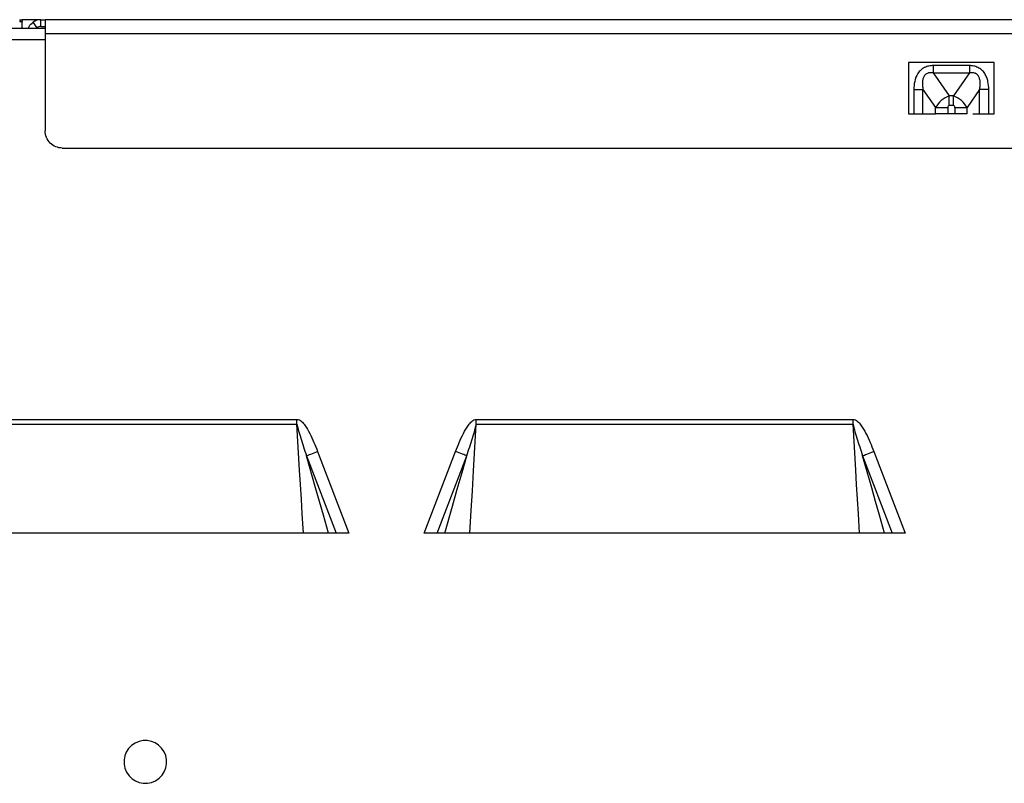
# Model space of a CAD drawing. Units: inches. Extents: x 5.7 to 94.2, y 7.4 to 57.9.
# Drawn here: x 11.4 to 16, y 21.3 to 24.9 of the extents above; entities that cross this region are included whole.
import ezdxf

# ---------------------------------------------------------------- set-up
doc = ezdxf.new("R2010")
doc.units = ezdxf.units.IN
doc.header["$MEASUREMENT"] = 0

msp = doc.modelspace()

# ---------------------------------------------------------------- linework, layer by layer
at = {"color": 7, "linetype": 'Continuous', "lineweight": 25}
for p, q in [((11.5341, 24.8607), (11.4462, 24.8607)), ((11.4479, 24.8212), (11.4481, 24.8527)), ((11.5163, 24.8236), (11.4984, 24.8496)), ((11.5341, 24.8292), (11.5341, 24.8607)), ((11.5341, 24.8607), (11.5538, 24.8607)), ((11.5341, 24.8292), (11.5538, 24.8292)), ((11.5538, 24.8607), (11.5538, 24.7977)), ((22.8491, 24.8607), (11.5538, 24.8607)), ((11.0227, 24.8213), (11.5538, 24.8213)), ((11.5538, 24.7977), (11.5538, 24.3489)), ((11.5538, 24.7977), (22.8648, 24.7977)), ((15.9199, 24.6638), (15.5262, 24.6638)), ((15.5262, 24.6638), (15.5262, 24.4276)), ((15.8062, 24.6493), (15.6399, 24.6493)), ((15.9199, 24.4276), (15.9199, 24.6638)), ((15.6399, 24.6154), (15.7134, 24.5104)), ((15.6399, 24.6154), (15.8062, 24.6154)), ((15.8062, 24.6154), (15.7327, 24.5104)), ((15.5509, 24.5395), (15.5509, 24.4276)), ((15.5927, 24.5395), (15.6507, 24.4566)), ((15.5927, 24.4276), (15.5927, 24.5395)), ((15.8535, 24.5395), (15.7954, 24.4566)), ((15.8535, 24.4276), (15.8535, 24.5395)), ((15.8953, 24.4276), (15.8953, 24.5395)), ((15.7327, 24.5104), (15.7134, 24.5104)), ((15.7327, 24.4653), (15.7134, 24.4653)), ((15.5262, 24.4276), (15.6246, 24.4276)), ((15.6246, 24.4276), (15.6507, 24.4276)), ((15.6507, 24.4276), (15.6507, 24.4566)), ((15.6763, 24.4276), (15.6507, 24.4276)), ((15.7064, 24.4276), (15.6763, 24.4276)), ((15.7064, 24.4566), (15.7064, 24.4276)), ((15.7398, 24.4276), (15.7064, 24.4276)), ((15.7398, 24.4566), (15.7398, 24.4276)), ((15.7954, 24.4276), (15.7954, 24.4566)), ((15.8216, 24.4276), (15.9199, 24.4276)), ((11.6325, 24.2701), (16.4874, 24.2701)), ((10.9784, 23.0215), (12.7119, 23.0215)), ((12.7119, 22.9999), (12.7119, 23.0215)), ((13.5374, 23.0215), (15.2709, 23.0215)), ((13.5374, 22.9999), (13.5374, 23.0215)), ((10.9784, 22.9999), (12.7119, 22.9999)), ((13.5374, 22.9999), (15.2709, 22.9999)), ((12.7558, 22.8539), (12.8925, 22.4985)), ((12.8072, 22.8737), (12.9515, 22.4985)), ((13.2978, 22.4985), (13.4421, 22.8737)), ((13.3568, 22.4985), (13.4935, 22.8539)), ((15.3148, 22.8539), (15.4515, 22.4985)), ((15.3662, 22.8737), (15.5105, 22.4985)), ((12.9515, 22.4985), (10.7388, 22.4985)), ((15.5105, 22.4985), (13.2978, 22.4985))]:
    msp.add_line(p, q, dxfattribs=at)
at = {"color": 8, "linetype": 'Continuous', "lineweight": 25}
msp.add_line((11.0227, 24.7701), (11.5538, 24.7701), dxfattribs=at)
at = {"color": 7, "linetype": 'Continuous', "lineweight": 25, "flags": 128}
for points in [[(12.7417, 22.4985), (12.7365, 22.5866), (12.7325, 22.6538), (12.7285, 22.7211), (12.7245, 22.7884), (12.7119, 22.9999)], [(13.5076, 22.4985), (13.5137, 22.6016), (13.5192, 22.6931), (13.5246, 22.7845), (13.5374, 22.9999)], [(15.3008, 22.4985), (15.2955, 22.5866), (15.2915, 22.6538), (15.2875, 22.7211), (15.2835, 22.7884), (15.2709, 22.9999)], [(12.8569, 22.4985), (12.8335, 22.5807), (12.8157, 22.6434), (12.7978, 22.7061), (12.7558, 22.8539)], [(13.3924, 22.4985), (13.4278, 22.6229), (13.4497, 22.6999), (13.4716, 22.7769), (13.4935, 22.8539)], [(15.416, 22.4985), (15.3926, 22.5807), (15.3747, 22.6434), (15.3569, 22.7061), (15.3148, 22.8539)]]:
    msp.add_lwpolyline(points, dxfattribs=at)
at = {"color": 7, "linetype": 'Continuous', "lineweight": 25}
for centre, radius, start, end in [((11.5341, 24.7977), 0.063, 90, 124.4962), ((12.0144, 21.4453), 0.0984, 28.6479, 208.6479), ((12.0144, 21.4453), 0.0984, 208.6479, 28.6479)]:
    msp.add_arc(centre, radius, start, end, dxfattribs=at)
for points, knots in [([(11.4363, 24.8607), (11.4363, 24.8607), (11.4363, 24.8598), (11.4363, 24.8569), (11.4363, 24.8548), (11.4363, 24.8527)], [0, 0, 0, 0, 0.5, 0.5, 1, 1, 1, 1]), ([(11.4363, 24.8607), (11.4374, 24.8607), (11.4384, 24.8607), (11.4398, 24.8607), (11.4403, 24.8607), (11.4403, 24.8607)], [0, 0, 0, 0, 0.5, 0.5, 1, 1, 1, 1]), ([(11.4363, 24.8527), (11.4394, 24.8527), (11.4425, 24.8527), (11.4469, 24.8527), (11.4481, 24.8527), (11.4481, 24.8527)], [0, 0, 0, 0, 0.5, 0.5, 1, 1, 1, 1]), ([(11.4403, 24.8607), (11.4423, 24.8607), (11.4444, 24.8598), (11.4473, 24.8569), (11.4482, 24.8548), (11.4481, 24.8527)], [0, 0, 0, 0, 0.5, 0.5, 1, 1, 1, 1]), ([(11.4763, 24.8213), (11.4774, 24.8243), (11.4817, 24.8356), (11.4913, 24.8437), (11.4984, 24.8496)], [0, 0, 0, 0, 0.262526, 1, 1, 1, 1]), ([(11.5133, 24.8213), (11.5136, 24.8216), (11.5145, 24.8224), (11.5156, 24.8232), (11.5163, 24.8236)], [0, 0, 0, 0, 0.32417, 1, 1, 1, 1]), ([(15.6399, 24.6493), (15.6334, 24.6493), (15.6267, 24.6487), (15.6133, 24.646), (15.6067, 24.6439), (15.5941, 24.6378), (15.5881, 24.6338), (15.5777, 24.6244), (15.5732, 24.619), (15.5619, 24.6019), (15.5574, 24.5893), (15.5519, 24.5643), (15.5509, 24.5518), (15.5509, 24.5395)], [0, 0, 0, 0, 0.125, 0.125, 0.25, 0.25, 0.375, 0.375, 0.5, 0.5, 0.75, 0.75, 1, 1, 1, 1]), ([(15.8953, 24.5395), (15.8953, 24.5518), (15.8942, 24.5643), (15.8901, 24.583), (15.8883, 24.5893), (15.8835, 24.6015), (15.8805, 24.6076), (15.873, 24.619), (15.8685, 24.6244), (15.858, 24.6338), (15.8521, 24.6378), (15.8395, 24.6439), (15.8328, 24.646), (15.8195, 24.6487), (15.8128, 24.6493), (15.8062, 24.6493)], [0, 0, 0, 0, 0.25, 0.25, 0.375, 0.375, 0.5, 0.5, 0.625, 0.625, 0.75, 0.75, 0.875, 0.875, 1, 1, 1, 1]), ([(15.598, 24.6012), (15.598, 24.6012), (15.5955, 24.5972), (15.5917, 24.5876), (15.5898, 24.5725), (15.5902, 24.556), (15.5918, 24.5453), (15.5927, 24.5395)], [0, 0, 0, 0, 0.0000076, 0.2182201, 0.4816848, 0.722064, 1, 1, 1, 1]), ([(15.6399, 24.6154), (15.6381, 24.6157), (15.6347, 24.6163), (15.6295, 24.6167), (15.6247, 24.6167), (15.6201, 24.6161), (15.6147, 24.6149), (15.6087, 24.6122), (15.6025, 24.6075), (15.5995, 24.6033), (15.598, 24.6012)], [0, 0, 0, 0, 0.115969, 0.224624, 0.326663, 0.422925, 0.514408, 0.675957, 0.834838, 1, 1, 1, 1]), ([(15.8482, 24.6012), (15.8475, 24.6023), (15.846, 24.6045), (15.8434, 24.6074), (15.8405, 24.6099), (15.8374, 24.612), (15.834, 24.6138), (15.828, 24.6159), (15.8185, 24.6173), (15.8105, 24.6161), (15.8062, 24.6154)], [0, 0, 0, 0, 0.08401, 0.165409, 0.245249, 0.324646, 0.404732, 0.486613, 0.723966, 1, 1, 1, 1]), ([(15.8535, 24.5395), (15.854, 24.5425), (15.8549, 24.5482), (15.8557, 24.5566), (15.8561, 24.5645), (15.856, 24.5724), (15.8553, 24.5804), (15.8537, 24.5882), (15.8515, 24.5952), (15.8493, 24.5992), (15.8482, 24.6012)], [0, 0, 0, 0, 0.143556, 0.2775578, 0.4022331, 0.5178647, 0.656014, 0.781435, 0.8954932, 1, 1, 1, 1]), ([(15.7134, 24.4653), (15.7113, 24.4653), (15.7095, 24.4645), (15.707, 24.4614), (15.7064, 24.4592), (15.7064, 24.4566)], [0, 0, 0, 0, 0.5, 0.5, 1, 1, 1, 1]), ([(15.7398, 24.4566), (15.7398, 24.4592), (15.7391, 24.4614), (15.7367, 24.4645), (15.7349, 24.4653), (15.7327, 24.4653)], [0, 0, 0, 0, 0.5, 0.5, 1, 1, 1, 1]), ([(15.7699, 24.4276), (15.7683, 24.4276), (15.7651, 24.4276), (15.7602, 24.4276), (15.7543, 24.4276), (15.7475, 24.4276), (15.7423, 24.4276), (15.7398, 24.4276)], [0, 0, 0, 0, 0.165808, 0.332255, 0.500048, 0.749716, 1, 1, 1, 1]), ([(15.7954, 24.4276), (15.7942, 24.4276), (15.7917, 24.4276), (15.7877, 24.4276), (15.7828, 24.4276), (15.777, 24.4276), (15.7722, 24.4276), (15.7699, 24.4276)], [0, 0, 0, 0, 0.165808, 0.332255, 0.500048, 0.749716, 1, 1, 1, 1]), ([(12.7119, 23.0215), (12.7158, 23.0215), (12.7197, 23.0204), (12.7266, 23.0171), (12.7298, 23.0149), (12.7386, 23.0075), (12.7435, 23.0016), (12.757, 22.9834), (12.7643, 22.9701), (12.778, 22.9433), (12.7843, 22.9296), (12.7961, 22.9018), (12.8018, 22.8878), (12.8072, 22.8737)], [0, 0, 0, 0, 0.0625, 0.0625, 0.125, 0.125, 0.25, 0.25, 0.5, 0.5, 0.75, 0.75, 1, 1, 1, 1]), ([(13.4421, 22.8737), (13.4476, 22.8878), (13.4532, 22.9019), (13.4651, 22.9296), (13.4713, 22.9434), (13.485, 22.9703), (13.4924, 22.9835), (13.5059, 23.0017), (13.5108, 23.0076), (13.5196, 23.0149), (13.5228, 23.0172), (13.5297, 23.0204), (13.5335, 23.0215), (13.5374, 23.0215)], [0, 0, 0, 0, 0.25, 0.25, 0.5, 0.5, 0.75, 0.75, 0.875, 0.875, 0.9375, 0.9375, 1, 1, 1, 1]), ([(15.2709, 23.0215), (15.2749, 23.0215), (15.2787, 23.0204), (15.2857, 23.0171), (15.2889, 23.0149), (15.2976, 23.0075), (15.3025, 23.0016), (15.316, 22.9834), (15.3234, 22.9701), (15.3371, 22.9433), (15.3433, 22.9296), (15.3552, 22.9018), (15.3608, 22.8878), (15.3662, 22.8737)], [0, 0, 0, 0, 0.0625, 0.0625, 0.125, 0.125, 0.25, 0.25, 0.5, 0.5, 0.75, 0.75, 1, 1, 1, 1]), ([(12.7119, 22.9999), (12.7121, 22.9997), (12.7123, 22.9985), (12.7131, 22.995), (12.7135, 22.9928), (12.7152, 22.9854), (12.7167, 22.9796), (12.7215, 22.9616), (12.7254, 22.9486), (12.7377, 22.9091), (12.7467, 22.8817), (12.7558, 22.8539)], [0, 0, 0, 0, 0.0625, 0.0625, 0.125, 0.125, 0.25, 0.25, 0.5, 0.5, 1, 1, 1, 1]), ([(13.4935, 22.8539), (13.4981, 22.8678), (13.5026, 22.8816), (13.5114, 22.9089), (13.5157, 22.9224), (13.5239, 22.9488), (13.5278, 22.9617), (13.5327, 22.9797), (13.5341, 22.9855), (13.5363, 22.9953), (13.5371, 22.9995), (13.5374, 22.9999)], [0, 0, 0, 0, 0.25, 0.25, 0.5, 0.5, 0.75, 0.75, 0.875, 0.875, 1, 1, 1, 1]), ([(15.2709, 22.9999), (15.2711, 22.9997), (15.2714, 22.9985), (15.2721, 22.995), (15.2726, 22.9928), (15.2743, 22.9854), (15.2757, 22.9796), (15.2806, 22.9616), (15.2845, 22.9486), (15.2968, 22.9091), (15.3058, 22.8817), (15.3148, 22.8539)], [0, 0, 0, 0, 0.0625, 0.0625, 0.125, 0.125, 0.25, 0.25, 0.5, 0.5, 1, 1, 1, 1]), ([(12.7558, 22.8539), (12.7598, 22.8554), (12.7669, 22.8582), (12.7851, 22.8652), (12.7961, 22.8694), (12.8072, 22.8737)], [0, 0, 0, 0, 0.5, 0.5, 1, 1, 1, 1]), ([(13.4935, 22.8539), (13.4896, 22.8554), (13.4824, 22.8582), (13.4642, 22.8652), (13.4532, 22.8694), (13.4421, 22.8737)], [0, 0, 0, 0, 0.5, 0.5, 1, 1, 1, 1]), ([(15.3148, 22.8539), (15.3188, 22.8554), (15.326, 22.8582), (15.3442, 22.8652), (15.3552, 22.8694), (15.3662, 22.8737)], [0, 0, 0, 0, 0.5, 0.5, 1, 1, 1, 1])]:
    msp.add_open_spline(points, degree=3, knots=knots, dxfattribs=at)
for points in [[(11.5341, 24.8292), (11.5278, 24.8292), (11.5215, 24.8272), (11.5163, 24.8236)], [(15.6399, 24.6493), (15.6399, 24.6433), (15.6399, 24.6373), (15.6399, 24.6315)], [(15.8062, 24.6493), (15.8062, 24.6433), (15.8062, 24.6373), (15.8062, 24.6315)], [(15.6399, 24.6315), (15.6399, 24.6258), (15.6399, 24.6203), (15.6399, 24.6154)], [(15.8062, 24.6315), (15.8062, 24.6258), (15.8062, 24.6203), (15.8062, 24.6154)], [(15.5509, 24.5395), (15.5586, 24.5395), (15.5664, 24.5395), (15.5735, 24.5395)], [(15.5735, 24.5395), (15.5806, 24.5395), (15.5872, 24.5395), (15.5927, 24.5395)], [(15.8727, 24.5395), (15.8655, 24.5395), (15.859, 24.5395), (15.8535, 24.5395)], [(15.8953, 24.5395), (15.8875, 24.5395), (15.8798, 24.5395), (15.8727, 24.5395)], [(15.6769, 24.4884), (15.666, 24.479), (15.6569, 24.4679), (15.6507, 24.4566)], [(15.7134, 24.5104), (15.7005, 24.5054), (15.6878, 24.4977), (15.6769, 24.4884)], [(15.7134, 24.489), (15.7134, 24.4966), (15.7134, 24.5039), (15.7134, 24.5104)], [(15.7134, 24.4653), (15.7134, 24.4733), (15.7134, 24.4813), (15.7134, 24.489)], [(15.7327, 24.489), (15.7327, 24.4966), (15.7327, 24.5039), (15.7327, 24.5104)], [(15.7692, 24.4884), (15.7584, 24.4977), (15.7457, 24.5054), (15.7327, 24.5104)], [(15.7327, 24.4653), (15.7327, 24.4733), (15.7327, 24.4813), (15.7327, 24.489)], [(15.7954, 24.4566), (15.7892, 24.4679), (15.7802, 24.479), (15.7692, 24.4884)], [(15.6507, 24.4566), (15.658, 24.4566), (15.6667, 24.4566), (15.6763, 24.4566)], [(15.6763, 24.4566), (15.6858, 24.4566), (15.6961, 24.4566), (15.7064, 24.4566)], [(15.7398, 24.4566), (15.7501, 24.4566), (15.7604, 24.4566), (15.7699, 24.4566)], [(15.7699, 24.4566), (15.7794, 24.4566), (15.7882, 24.4566), (15.7954, 24.4566)], [(11.5769, 24.2932), (11.5696, 24.3005), (11.5579, 24.318), (11.5538, 24.3386), (11.5538, 24.3489)], [(11.6325, 24.2701), (11.6222, 24.2701), (11.6016, 24.2742), (11.5841, 24.2859), (11.5769, 24.2932)], [(15.2709, 22.9999), (15.2709, 23.0068), (15.2709, 23.0141), (15.2709, 23.0215)]]:
    msp.add_open_spline(points, degree=3, dxfattribs=at)

doc.saveas('drawing.dxf')
